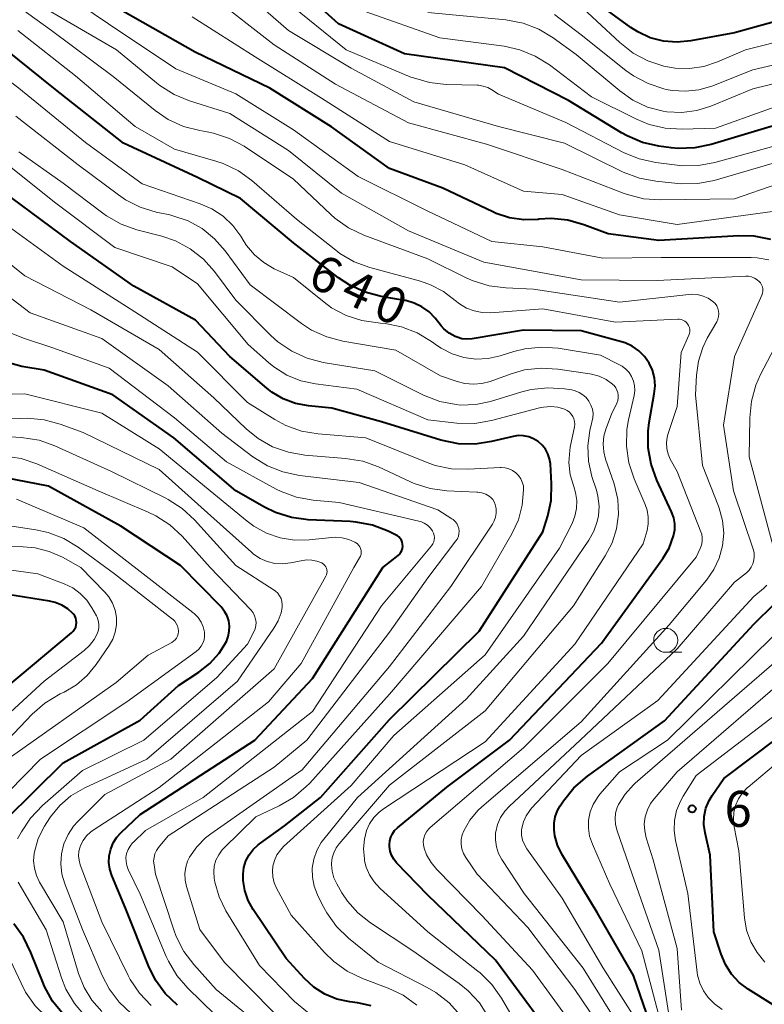
# Model space of a CAD drawing. Units: metres. Extents: x -70000 to -68000, y 19500 to 21000.
# Drawn here: x -68702 to -68624, y 19713 to 19816 of the extents above; entities that cross this region are included whole.
import ezdxf

# ---------------------------------------------------------------- set-up
doc = ezdxf.new("R2010")
doc.units = ezdxf.units.M
for name, color, linetype, lineweight in [('633100_広葉樹林', 7, 'Continuous', 13), ('710100_等高線(計曲線)', 7, 'Continuous', 40), ('710200_等高線(主曲線)', 7, 'Continuous', 13), ('731200_図化機測定による標高点', 7, 'Continuous', 40)]:
    doc.layers.add(name, color=color, linetype=linetype, lineweight=lineweight)
doc.styles.add('Style-WORKING', font='MS Gothic.ttf')

msp = doc.modelspace()

# ---------------------------------------------------------------- linework, layer by layer
at = {"layer": '633100_広葉樹林', "linetype": 'Continuous', "lineweight": 13}
msp.add_line((-68634.19, 19750.15), (-68632.52, 19750.15), dxfattribs=at)
msp.add_circle((-68634.19, 19751.4), 1.25, dxfattribs=at)
at = {"layer": '710100_等高線(計曲線)', "linetype": 'Continuous', "lineweight": 40, "flags": 128}
for points, elevation in [([(-68618.11, 19805.72), (-68618.34, 19805.82), (-68618.58, 19805.87), (-68618.83, 19805.88), (-68619.07, 19805.85), (-68623.18, 19805), (-68629.44, 19803.12), (-68631.15, 19802.77), (-68632.89, 19802.71), (-68633.63, 19802.78), (-68634.91, 19802.95), (-68636.61, 19803.33), (-68638.22, 19804), (-68638.8, 19804.33), (-68644.31, 19807.69), (-68651, 19811.1), (-68661.44, 19812.56), (-68668.29, 19815.71), (-68674.18, 19821)], 660), ([(-68616.26, 19817.74), (-68627, 19814.75), (-68631.57, 19813.91), (-68633, 19813.78), (-68634.42, 19813.89), (-68635.8, 19814.25), (-68637.1, 19814.85), (-68637.83, 19815.31), (-68640.65, 19817.35)], 670), ([(-68623.24, 19793.22), (-68624.96, 19793.55), (-68626.55, 19793.59), (-68634.89, 19793.11), (-68640.19, 19793.81), (-68642.71, 19794.75), (-68644.39, 19795.22), (-68646.12, 19795.38), (-68647.43, 19795.31), (-68647.48, 19795.3), (-68648.98, 19795.25), (-68650.46, 19795.46), (-68651.88, 19795.92), (-68652.22, 19796.08), (-68657.43, 19798.57), (-68663, 19800.61), (-68669.04, 19804.96), (-68675.45, 19809), (-68683.26, 19812.74), (-68690.81, 19817)], 650), ([(-68650.47, 19741), (-68640.88, 19751.12), (-68634.5, 19759.92), (-68633.84, 19761.02), (-68633.36, 19762.29), (-68633.24, 19762.92), (-68633.24, 19763.55), (-68633.34, 19764.17), (-68633.57, 19764.8), (-68635.12, 19768.12), (-68635.72, 19769.76), (-68636.03, 19771.47), (-68636.03, 19773.22), (-68635.91, 19774.13), (-68635.38, 19777.11), (-68635.3, 19777.94), (-68635.37, 19778.76), (-68635.58, 19779.57), (-68635.93, 19780.32), (-68636.4, 19781), (-68636.99, 19781.59), (-68637.67, 19782.07), (-68638.42, 19782.42), (-68638.8, 19782.54), (-68643, 19783.69), (-68649, 19783.74), (-68654.38, 19782.85), (-68654.91, 19782.81), (-68655.43, 19782.86), (-68655.95, 19783.01), (-68656.15, 19783.09), (-68656.76, 19783.44), (-68657.31, 19783.9), (-68657.59, 19784.21), (-68658.24, 19785), (-68658.87, 19785.66), (-68659.61, 19786.19), (-68660.43, 19786.58), (-68661.3, 19786.83), (-68661.41, 19786.85), (-68663.85, 19787.26), (-68665.54, 19787.7), (-68667.12, 19788.43), (-68668.3, 19789.21), (-68673, 19792.85), (-68678.51, 19797.49), (-68683, 19799.68), (-68690.74, 19803.26), (-68697.99, 19809), (-68702.99, 19813.01)], 640), ([(-68664.9, 19713.28), (-68666.33, 19713.58), (-68667.14, 19713.69), (-68668.47, 19713.98), (-68669.72, 19714.5), (-68670.87, 19715.24), (-68671.86, 19716.14), (-68673.78, 19718.22), (-68677.21, 19723.34), (-68677.73, 19724.28), (-68678.08, 19725.3), (-68678.24, 19726.36), (-68678.25, 19727), (-68678.16, 19727.71), (-68677.96, 19728.39), (-68677.63, 19729.02), (-68677.2, 19729.59), (-68676.68, 19730.08), (-68676.56, 19730.17), (-68673.94, 19732.06), (-68670.18, 19735), (-68663, 19743.13), (-68653.63, 19752.37), (-68647, 19762.73), (-68646.49, 19764.38), (-68646.14, 19765.98), (-68646.09, 19767.73), (-68646.21, 19769.79), (-68646.29, 19770.33), (-68646.47, 19770.85), (-68646.73, 19771.34), (-68647.08, 19771.77), (-68647.49, 19772.14), (-68647.96, 19772.42), (-68648.47, 19772.63), (-68649.01, 19772.74), (-68649.56, 19772.75), (-68650.11, 19772.67), (-68652.34, 19772.13), (-68654.06, 19771.87), (-68655.8, 19771.91), (-68657.62, 19772.28), (-68663.82, 19774.18), (-68669, 19775.6), (-68671.45, 19775.85), (-68672.8, 19776.1), (-68674.08, 19776.59), (-68675.26, 19777.29), (-68675.78, 19777.7), (-68679.64, 19781), (-68683.21, 19784.79), (-68689.66, 19788.34), (-68696.25, 19793), (-68702.43, 19797.57)], 630), ([(-68674.87, 19764.73), (-68676.03, 19765.3), (-68679, 19767), (-68685.49, 19772.51), (-68691.83, 19777), (-68699, 19779.59), (-68701.32, 19779.97), (-68702.59, 19780.3)], 620), ([(-68706.05, 19729.74), (-68697, 19738.61), (-68689, 19743.08), (-68685, 19746.68), (-68682.86, 19748.08), (-68681.73, 19748.98), (-68680.76, 19750.06), (-68680, 19751.29), (-68679.8, 19751.8), (-68679.69, 19752.34), (-68679.67, 19752.88), (-68679.75, 19753.42), (-68679.92, 19753.94), (-68680.18, 19754.42), (-68680.55, 19754.88), (-68684.78, 19759.22), (-68691, 19763.32), (-68698.53, 19767.47), (-68705.23, 19768.77)], 610), ([(-68685.11, 19713.35), (-68686.37, 19714.56), (-68687.4, 19715.97), (-68688.13, 19717.44), (-68690.53, 19723.47), (-68691.94, 19726.86), (-68692.15, 19727.53), (-68692.24, 19728.23), (-68692.21, 19728.93), (-68692.06, 19729.62), (-68691.79, 19730.27), (-68691.42, 19730.86), (-68691, 19731.33), (-68689, 19733.24), (-68677.04, 19741), (-68671, 19747.42), (-68663.67, 19759), (-68662.09, 19760.25), (-68661.92, 19760.4), (-68661.79, 19760.58), (-68661.69, 19760.78), (-68661.63, 19760.99), (-68661.6, 19761.21), (-68661.62, 19761.43), (-68661.67, 19761.64), (-68661.75, 19761.85), (-68661.87, 19762.03), (-68662.03, 19762.19), (-68662.2, 19762.32), (-68662.31, 19762.38), (-68663.12, 19762.78), (-68664.75, 19763.41), (-68666.46, 19763.74), (-68667.09, 19763.79), (-68671.48, 19763.98), (-68673.21, 19764.21), (-68674.87, 19764.73)], 620), ([(-68695.65, 19753.49), (-68695.71, 19753.72), (-68695.81, 19753.94), (-68695.95, 19754.14), (-68696, 19754.2), (-68696.54, 19754.69), (-68697.17, 19755.08), (-68697.85, 19755.36), (-68698.45, 19755.5), (-68703.69, 19756.31)], 600), ([(-68645.46, 19730.03), (-68645.74, 19731.01), (-68645.83, 19731.64), (-68645.83, 19732.33), (-68645.7, 19733), (-68645.47, 19733.64), (-68645.19, 19734.14), (-68644.85, 19734.65), (-68643.76, 19736.01), (-68642.35, 19737.23), (-68634.31, 19743), (-68625, 19753.09), (-68622.81, 19755.24)], 650), ([(-68703, 19746.43), (-68696.13, 19752.17), (-68695.96, 19752.35), (-68695.82, 19752.55), (-68695.71, 19752.77), (-68695.65, 19753), (-68695.63, 19753.25), (-68695.65, 19753.49)], 600), ([(-68623, 19713.39), (-68625.6, 19715.03), (-68626.53, 19715.73), (-68627.32, 19716.59), (-68627.96, 19717.58), (-68628.41, 19718.67), (-68629.16, 19721), (-68629.55, 19729), (-68630.09, 19731.32), (-68630.21, 19732.18), (-68630.17, 19733.04), (-68629.99, 19733.88), (-68629.67, 19734.68), (-68629.35, 19735.21), (-68628.14, 19737), (-68617, 19745.36)], 660), ([(-68647, 19711.37), (-68651.94, 19718.06), (-68659, 19724.82), (-68662.25, 19728.21), (-68662.55, 19728.57), (-68662.77, 19728.98), (-68662.93, 19729.42), (-68663, 19729.89), (-68663, 19730.08), (-68662.97, 19730.48), (-68662.86, 19730.87), (-68662.69, 19731.23), (-68662.46, 19731.56), (-68662.16, 19731.86), (-68657, 19736.08), (-68650.47, 19741)], 640), ([(-68635.51, 19710.49), (-68637.56, 19716.44), (-68641.35, 19723), (-68645.02, 19729.11), (-68645.46, 19730.03)], 650), ([(-68697.02, 19712.42), (-68698.12, 19713.77), (-68698.97, 19715.3), (-68699.15, 19715.74), (-68700.37, 19718.86), (-68701.14, 19720.43), (-68702.17, 19721.83)], 610)]:
    msp.add_lwpolyline(points, dxfattribs=dict(at, elevation=elevation))
at = {"layer": '710200_等高線(主曲線)', "linetype": 'Continuous', "lineweight": 13, "flags": 128}
for points, elevation in [([(-68623.42, 19791.09), (-68624.67, 19791.3), (-68625.27, 19791.33), (-68634.68, 19791.32), (-68640.76, 19791.24), (-68647, 19792.43), (-68652.32, 19793), (-68659, 19796.17), (-68666.24, 19799.76), (-68673, 19804.65), (-68679, 19808.4), (-68685.28, 19811), (-68692.29, 19815.71), (-68698.25, 19819.75)], 648), ([(-68630.84, 19799.03), (-68632.58, 19799), (-68632.94, 19799.03), (-68635.22, 19799.27), (-68636.93, 19799.6), (-68638.61, 19800.24), (-68644.74, 19803.26), (-68651.61, 19805), (-68660.44, 19807.56), (-68667, 19811.08), (-68673.52, 19815), (-68679.65, 19820.35)], 656), ([(-68633.82, 19753), (-68629.92, 19757.67), (-68629.16, 19758.77), (-68628.6, 19759.97), (-68628.26, 19761.26), (-68628.14, 19762.59), (-68628.26, 19763.91), (-68628.61, 19765.2), (-68628.69, 19765.4), (-68630.37, 19769.63), (-68631.08, 19777), (-68630.98, 19779.06), (-68630.78, 19780.53), (-68630.33, 19781.95), (-68629.85, 19782.9), (-68628.87, 19784.61), (-68628.74, 19784.88), (-68628.67, 19785.16), (-68628.64, 19785.45), (-68628.67, 19785.74), (-68628.74, 19786.02), (-68628.87, 19786.28), (-68629.03, 19786.52), (-68629.26, 19786.74), (-68629.75, 19787.07), (-68630.29, 19787.31), (-68630.86, 19787.46), (-68631.45, 19787.5), (-68631.78, 19787.48), (-68639, 19786.67), (-68647.96, 19788.04), (-68650.86, 19788.15), (-68652.59, 19788.37), (-68654.26, 19788.88), (-68654.92, 19789.18), (-68659, 19791.2), (-68665.68, 19793.67), (-68667.26, 19794.41), (-68668.68, 19795.42), (-68669.11, 19795.81), (-68673, 19799.51), (-68678.15, 19802.92), (-68679.68, 19803.75), (-68681.34, 19804.3), (-68682.01, 19804.43), (-68682.78, 19804.56), (-68684.47, 19805), (-68686.05, 19805.72), (-68687.43, 19806.67), (-68691.79, 19810.21), (-68698.23, 19815), (-68704.48, 19819.52)], 644), ([(-68694.69, 19803.31), (-68701.64, 19809), (-68705, 19811.51), (-68714.43, 19815.57), (-68723.94, 19818.06)], 638), ([(-68668.61, 19809.39), (-68675, 19813.5), (-68681.46, 19818.54)], 654), ([(-68622.15, 19803.16), (-68629.06, 19801.24), (-68630.77, 19800.92), (-68632.51, 19800.9), (-68633, 19800.95), (-68635.23, 19801.24), (-68636.94, 19801.61), (-68638.58, 19802.28), (-68644.59, 19805.41), (-68651.64, 19808.36), (-68652.32, 19808.82), (-68652.75, 19809.05), (-68653.21, 19809.21), (-68653.7, 19809.29), (-68653.82, 19809.29), (-68657.09, 19809.37), (-68658.82, 19809.56), (-68660.5, 19810.05), (-68660.76, 19810.15), (-68667.49, 19813), (-68673.87, 19818.13)], 658), ([(-68636.04, 19811.83), (-68637.58, 19812.65), (-68638.96, 19813.74), (-68643.76, 19818.24)], 668), ([(-68624.06, 19788.05), (-68624.11, 19788.27), (-68624.19, 19788.48), (-68624.3, 19788.67), (-68624.41, 19788.8), (-68624.65, 19789.01), (-68624.93, 19789.18), (-68625.23, 19789.3), (-68625.55, 19789.37), (-68625.85, 19789.38), (-68635.08, 19788.92), (-68642.99, 19789.01), (-68653.16, 19790.84), (-68661, 19794.11), (-68667.98, 19798.02), (-68673.53, 19802.47), (-68679.64, 19806.36), (-68683.84, 19807.66), (-68685.45, 19808.32), (-68686.93, 19809.25), (-68687.28, 19809.53), (-68691.45, 19813), (-68698.76, 19817.24)], 646), ([(-68618.5, 19808.58), (-68629, 19804.81), (-68632.49, 19804.7), (-68634.23, 19804.8), (-68635.93, 19805.2), (-68637.24, 19805.75), (-68641.92, 19808.08), (-68646.32, 19811.41), (-68647.8, 19812.34), (-68649.41, 19812.99), (-68651.03, 19813.35), (-68657.75, 19814.25), (-68665.64, 19817)], 662), ([(-68617.84, 19810.7), (-68625.1, 19808.9), (-68629.47, 19807.11), (-68630.96, 19806.64), (-68632.51, 19806.45), (-68634.08, 19806.52), (-68634.44, 19806.58), (-68636.08, 19807.02), (-68637.62, 19807.74), (-68638.99, 19808.7), (-68643.51, 19812.49), (-68645.93, 19814.25), (-68647.43, 19815.14), (-68649.05, 19815.77), (-68650.87, 19816.11), (-68659, 19816.88)], 664), ([(-68629.38, 19809.21), (-68630.72, 19808.81), (-68632.11, 19808.66), (-68633.51, 19808.74), (-68634.14, 19808.86), (-68634.37, 19808.91), (-68636.02, 19809.46), (-68637.56, 19810.28), (-68638.34, 19810.84), (-68643, 19814.56), (-68645.78, 19816.66)], 666), ([(-68623.07, 19796.14), (-68633, 19794.78), (-68639, 19795.76), (-68645, 19797.91), (-68649, 19798.23), (-68655.13, 19801), (-68663, 19803.41), (-68670.07, 19807.93), (-68677, 19812.27), (-68683.58, 19816.42)], 652), ([(-68658.91, 19731.71), (-68658.75, 19731.87), (-68649, 19740.19), (-68640.22, 19749), (-68631, 19760.09), (-68630.59, 19760.96), (-68630.45, 19761.32), (-68630.38, 19761.7), (-68630.38, 19762.09), (-68630.44, 19762.47), (-68630.53, 19762.72), (-68633, 19769), (-68633.71, 19770.29), (-68633.94, 19770.83), (-68634.08, 19771.4), (-68634.12, 19771.99), (-68634.05, 19772.58), (-68633.94, 19772.98), (-68633, 19775.8), (-68632.57, 19781.43), (-68631.78, 19783.21), (-68631.71, 19783.41), (-68631.68, 19783.62), (-68631.68, 19783.83), (-68631.72, 19784.04), (-68631.8, 19784.23), (-68631.91, 19784.41), (-68632.05, 19784.57), (-68632.21, 19784.7), (-68632.39, 19784.8), (-68632.59, 19784.87), (-68632.8, 19784.9), (-68632.94, 19784.9), (-68639.41, 19784.59), (-68647, 19785.96), (-68652.46, 19785.57), (-68653.32, 19785.58), (-68654.17, 19785.75), (-68654.97, 19786.05), (-68655.7, 19786.49), (-68656.15, 19786.85), (-68657.35, 19787.78), (-68658.7, 19788.49), (-68659.76, 19788.85), (-68665.03, 19790.28), (-68666.66, 19790.89), (-68668.17, 19791.76), (-68668.6, 19792.09), (-68672.68, 19795.32), (-68677.34, 19799.34), (-68678.75, 19800.36), (-68680.32, 19801.12), (-68681.11, 19801.38), (-68685.39, 19802.61), (-68689.52, 19805), (-68695.73, 19810.27), (-68701.74, 19815)], 642), ([(-68615.93, 19815.48), (-68625.87, 19813), (-68628.78, 19811.74), (-68630.21, 19811.26), (-68631.7, 19811.03), (-68633.22, 19811.07), (-68634.2, 19811.24), (-68634.38, 19811.28), (-68636.04, 19811.83)], 668), ([(-68616.16, 19812.97), (-68625.11, 19810.89), (-68629.38, 19809.21)], 666), ([(-68622.59, 19798.97), (-68627, 19797.45), (-68634.75, 19797.34), (-68636.49, 19797.46), (-68638.18, 19797.89), (-68638.51, 19798.01), (-68645, 19800.51), (-68652.86, 19803.14), (-68661, 19805.37), (-68668.61, 19809.39)], 654), ([(-68668.81, 19729.25), (-68668.55, 19729.76), (-68668.25, 19730.17), (-68663, 19736.3), (-68653, 19744.06), (-68643.81, 19755), (-68640.49, 19760.2), (-68639.78, 19761.57), (-68639.32, 19763.03), (-68639.12, 19764.55), (-68639.19, 19766.08), (-68639.52, 19767.58), (-68639.6, 19767.83), (-68640.45, 19770.28), (-68640.65, 19771.07), (-68640.71, 19771.89), (-68640.63, 19772.7), (-68640.42, 19773.43), (-68639.85, 19775), (-68639.29, 19776.13), (-68639.19, 19776.4), (-68639.14, 19776.67), (-68639.13, 19776.96), (-68639.17, 19777.24), (-68639.27, 19777.5), (-68639.4, 19777.75), (-68639.58, 19777.97), (-68639.69, 19778.08), (-68639.75, 19778.13), (-68640.41, 19778.6), (-68641.14, 19778.95), (-68641.91, 19779.17), (-68642.09, 19779.2), (-68645.43, 19779.69), (-68647.17, 19779.8), (-68648.9, 19779.6), (-68650.32, 19779.2), (-68652.5, 19778.4), (-68653.36, 19778.17), (-68654.24, 19778.1), (-68655.13, 19778.17), (-68655.94, 19778.39), (-68657.67, 19779), (-68662.34, 19781.66), (-68667.84, 19782.59), (-68669.53, 19783.04), (-68671.11, 19783.76), (-68672.16, 19784.45), (-68677.53, 19788.47), (-68680.13, 19792.03), (-68681.23, 19793.29), (-68682.53, 19794.34), (-68683.99, 19795.15), (-68685.57, 19795.68), (-68685.89, 19795.76), (-68687.31, 19796.06), (-68688.98, 19796.56), (-68690.53, 19797.35), (-68691.26, 19797.85), (-68695.45, 19801), (-68701.95, 19806.05)], 636), ([(-68665.61, 19728.62), (-68665.7, 19729.64), (-68665.61, 19730.65), (-68665.38, 19731.56), (-68665.06, 19732.27), (-68664.62, 19732.92), (-68664.07, 19733.48), (-68663.6, 19733.84), (-68653, 19740.8), (-68643.68, 19751), (-68636.53, 19761.47), (-68636.14, 19762.86), (-68636.02, 19763.56), (-68636.01, 19764.27), (-68636.13, 19764.97), (-68636.33, 19765.56), (-68637.49, 19768.26), (-68638.04, 19769.92), (-68638.29, 19771.64), (-68638.23, 19773.38), (-68638.06, 19774.39), (-68637.49, 19776.95), (-68637.42, 19777.45), (-68637.44, 19777.95), (-68637.55, 19778.43), (-68637.74, 19778.9), (-68638.01, 19779.32), (-68638.34, 19779.69), (-68638.74, 19779.99), (-68639, 19780.14), (-68641, 19781.14), (-68645.4, 19781.86), (-68647.14, 19781.99), (-68648.87, 19781.81), (-68650.03, 19781.52), (-68651.46, 19781.07), (-68652.71, 19780.79), (-68653.98, 19780.73), (-68655.25, 19780.9), (-68656.47, 19781.28), (-68657.61, 19781.87), (-68658, 19782.13), (-68658.61, 19782.58), (-68660.1, 19783.48), (-68661.73, 19784.11), (-68663.44, 19784.44), (-68663.95, 19784.49), (-68664.16, 19784.5), (-68665.87, 19784.74), (-68667.5, 19785.28), (-68669.02, 19786.09), (-68669.8, 19786.66), (-68673, 19789.23), (-68675, 19790.15), (-68676.1, 19790.79), (-68677.08, 19791.6), (-68677.9, 19792.57), (-68678.15, 19792.96), (-68678.5, 19793.54), (-68679.33, 19794.66), (-68680.34, 19795.62), (-68681.5, 19796.39), (-68682.73, 19796.93), (-68688.79, 19799), (-68694.69, 19803.31)], 638), ([(-68641.33, 19763.8), (-68641.21, 19764.37), (-68641.14, 19765.4), (-68641.26, 19766.43), (-68641.42, 19767.07), (-68641.88, 19768.5), (-68642.23, 19770.07), (-68642.31, 19771.69), (-68642.1, 19773.29), (-68641.92, 19774.01), (-68641.88, 19774.14), (-68641.78, 19774.59), (-68641.77, 19775.05), (-68641.83, 19775.51), (-68641.98, 19775.94), (-68642.19, 19776.35), (-68642.48, 19776.71), (-68642.82, 19777.02), (-68643.21, 19777.26), (-68643.63, 19777.43), (-68643.99, 19777.51), (-68644.74, 19777.63), (-68646.48, 19777.75), (-68648.21, 19777.56), (-68649.19, 19777.32), (-68652.47, 19776.32), (-68654, 19776), (-68655.58, 19775.94), (-68656.03, 19775.98), (-68657.74, 19776.31), (-68659.45, 19776.97), (-68664.51, 19779.49), (-68669.9, 19780.39), (-68671.59, 19780.82), (-68673.18, 19781.54), (-68674.62, 19782.53), (-68675.36, 19783.2), (-68679, 19786.86), (-68681.23, 19789.85), (-68682.39, 19791.15), (-68683.76, 19792.23), (-68685.29, 19793.06), (-68686.74, 19793.55), (-68689.33, 19794.22), (-68690.98, 19794.81), (-68692.49, 19795.67), (-68692.87, 19795.94), (-68697, 19799.07), (-68701.65, 19802.35)], 634), ([(-68644.23, 19775.2), (-68644.46, 19775.37), (-68644.73, 19775.5), (-68645.44, 19775.7), (-68646.18, 19775.78), (-68646.92, 19775.73), (-68647.34, 19775.64), (-68652.36, 19774.32), (-68654.08, 19774.03), (-68655.98, 19774.05), (-68659, 19774.38), (-68666.4, 19777.6), (-68670.7, 19778.14), (-68672.24, 19778.47), (-68673.71, 19779.07), (-68675.05, 19779.91), (-68675.62, 19780.38), (-68677.73, 19782.27), (-68683, 19788.58), (-68685.65, 19790.35), (-68691.64, 19792.36), (-68697.78, 19797), (-68704.03, 19801.97)], 632), ([(-68621.65, 19801.53), (-68629.13, 19799.37), (-68630.84, 19799.03)], 656), ([(-68682.18, 19730.8), (-68681.62, 19731.23), (-68672.11, 19737.89), (-68663, 19748.66), (-68656.61, 19757), (-68652.26, 19763.5), (-68652.06, 19763.86), (-68651.93, 19764.25), (-68651.86, 19764.66), (-68651.87, 19765.08), (-68651.88, 19765.12), (-68651.9, 19765.3), (-68651.96, 19765.58), (-68652.06, 19765.84), (-68652.22, 19766.08), (-68652.41, 19766.28), (-68652.58, 19766.42), (-68652.95, 19766.64), (-68653.35, 19766.78), (-68653.78, 19766.86), (-68653.88, 19766.86), (-68657.01, 19767), (-68658.74, 19767.23), (-68660.4, 19767.75), (-68660.81, 19767.93), (-68664.12, 19769.48), (-68665.76, 19770.07), (-68667.56, 19770.38), (-68671.81, 19770.72), (-68673.53, 19771.01), (-68675.18, 19771.59), (-68676.69, 19772.45), (-68677.95, 19773.47), (-68681.31, 19776.69), (-68687, 19781.72), (-68694.12, 19785.88), (-68701, 19789.43), (-68708.55, 19795.45)], 626), ([(-68681.08, 19728.47), (-68680.8, 19729.03), (-68680.43, 19729.54), (-68680.25, 19729.73), (-68676.93, 19733), (-68674.51, 19734.14), (-68673, 19735.01), (-68671.67, 19736.14), (-68671.31, 19736.51), (-68663, 19745.77), (-68653.39, 19757), (-68650.23, 19762.5), (-68649.55, 19763.96), (-68649.14, 19765.51), (-68649, 19767.1), (-68649.03, 19767.5), (-68649.14, 19767.9), (-68649.31, 19768.26), (-68649.54, 19768.6), (-68649.83, 19768.88), (-68650.16, 19769.12), (-68650.53, 19769.29), (-68650.92, 19769.39), (-68651.33, 19769.43), (-68651.46, 19769.43), (-68654.77, 19769.24), (-68656.52, 19769.29), (-68658.22, 19769.65), (-68659.07, 19769.95), (-68665.47, 19772.53), (-68670.44, 19772.93), (-68672.15, 19773.22), (-68673.8, 19773.8), (-68674.95, 19774.43), (-68677.79, 19776.21), (-68683, 19781.44), (-68690.03, 19785.97), (-68697, 19790.43), (-68703.14, 19794.86)], 628), ([(-68700.44, 19785.56), (-68707, 19790.52)], 624), ([(-68638.94, 19711), (-68642.79, 19717.21), (-68648.96, 19725), (-68651.27, 19728.53), (-68651.62, 19729.17), (-68651.84, 19729.86), (-68651.95, 19730.58), (-68651.93, 19731.31), (-68651.91, 19731.43), (-68651.72, 19732.2), (-68651.41, 19732.93), (-68650.97, 19733.59), (-68650.51, 19734.08), (-68643.1, 19741), (-68633, 19750.52), (-68627, 19757.47), (-68625.78, 19758.45), (-68625.5, 19758.72), (-68625.27, 19759.04), (-68625.1, 19759.39), (-68624.99, 19759.76), (-68624.95, 19760.15), (-68624.97, 19760.54), (-68625.07, 19760.92), (-68627.13, 19767), (-68628.17, 19773.83), (-68627, 19781), (-68624.17, 19787.4), (-68624.09, 19787.61), (-68624.06, 19787.83), (-68624.06, 19788.05)], 646), ([(-68623, 19761.17), (-68625.48, 19770.52), (-68625.43, 19774.61), (-68625.26, 19776.34), (-68624.79, 19778.02), (-68624.29, 19779.12), (-68620.31, 19786.73)], 648), ([(-68675.55, 19710.45), (-68681.05, 19715), (-68683.39, 19717.58), (-68684.44, 19718.96), (-68685.24, 19720.51), (-68685.49, 19721.21), (-68687.37, 19727), (-68687.54, 19728), (-68687.58, 19728.38), (-68687.54, 19728.76), (-68687.45, 19729.14), (-68687.28, 19729.48), (-68687.08, 19729.78), (-68686.07, 19731), (-68675, 19738.17), (-68671.6, 19741), (-68663, 19752.25), (-68659, 19757.92), (-68656.06, 19761.76), (-68655.91, 19761.99), (-68655.81, 19762.25), (-68655.75, 19762.52), (-68655.74, 19762.8), (-68655.77, 19763.07), (-68655.86, 19763.34), (-68655.98, 19763.58), (-68656.15, 19763.8), (-68656.36, 19763.99), (-68656.48, 19764.07), (-68657.96, 19765), (-68666.14, 19767.86), (-68672.39, 19768.6), (-68674.1, 19768.96), (-68675.72, 19769.61), (-68677.23, 19770.55), (-68680.48, 19773), (-68686.05, 19777.95), (-68693, 19782.88), (-68700.44, 19785.56)], 624), ([(-68679.77, 19711), (-68684.01, 19715.11), (-68685.15, 19716.43), (-68686.04, 19717.93), (-68686.26, 19718.41), (-68689, 19724.92), (-68690.23, 19727.5), (-68690.38, 19727.9), (-68690.46, 19728.32), (-68690.47, 19728.75), (-68690.4, 19729.17), (-68690.25, 19729.58), (-68690.04, 19729.95), (-68689.77, 19730.28), (-68689.72, 19730.33), (-68688.44, 19731.56), (-68682.42, 19735), (-68671, 19743.97), (-68663.82, 19755), (-68658.61, 19761.26), (-68658.48, 19761.45), (-68658.38, 19761.66), (-68658.32, 19761.89), (-68658.31, 19762.12), (-68658.33, 19762.35), (-68658.39, 19762.57), (-68658.49, 19762.78), (-68658.5, 19762.81), (-68658.74, 19763.13), (-68659.03, 19763.4), (-68659.36, 19763.62), (-68659.72, 19763.78), (-68659.93, 19763.84), (-68668.23, 19765.77), (-68670.95, 19766.02), (-68672.67, 19766.33), (-68674.3, 19766.93), (-68674.81, 19767.18), (-68680, 19770), (-68685.41, 19774.59), (-68692.21, 19779.79), (-68698.08, 19781.92), (-68701.16, 19782.9), (-68702.77, 19783.58)], 622), ([(-68667.91, 19762.1), (-68668.6, 19762.16), (-68669, 19762.14), (-68671.36, 19761.88), (-68672.88, 19761.86), (-68674.38, 19762.09), (-68675.82, 19762.58), (-68677.15, 19763.31), (-68677.83, 19763.82), (-68681.32, 19766.68), (-68687, 19771.36), (-68693, 19775.09), (-68701, 19777.11), (-68702.32, 19777.06)], 618), ([(-68673.31, 19759.47), (-68674.13, 19759.37), (-68674.94, 19759.43), (-68675.74, 19759.62), (-68676.49, 19759.95), (-68677.17, 19760.4), (-68677.38, 19760.58), (-68681.61, 19764.39), (-68687, 19769.21), (-68694.93, 19773.07), (-68697.32, 19773.94), (-68699, 19774.4), (-68700.74, 19774.56), (-68701.47, 19774.53), (-68703.02, 19774.56)], 616), ([(-68660.14, 19713.36), (-68661.56, 19714.38), (-68663.14, 19715.14), (-68665.81, 19716.13), (-68667.39, 19716.88), (-68668.81, 19717.9), (-68669.78, 19718.85), (-68673.25, 19722.75), (-68674.78, 19725.56), (-68675.02, 19726.12), (-68675.16, 19726.72), (-68675.2, 19727.34), (-68675.15, 19727.85), (-68674.99, 19728.45), (-68674.73, 19729.02), (-68674.37, 19729.53), (-68674.03, 19729.89), (-68667, 19736.26), (-68662.53, 19741.47), (-68653, 19749.9), (-68645.25, 19761), (-68643.95, 19763.58), (-68643.65, 19764.35), (-68643.48, 19765.16), (-68643.46, 19766), (-68643.58, 19766.82), (-68643.78, 19767.46), (-68644.14, 19768.67), (-68644.28, 19769.93), (-68644.2, 19771.19), (-68644.14, 19771.53), (-68643.71, 19773.65), (-68643.68, 19773.93), (-68643.7, 19774.22), (-68643.77, 19774.49), (-68643.88, 19774.76), (-68644.04, 19774.99), (-68644.23, 19775.2)], 632), ([(-68698.73, 19732.41), (-68698.32, 19733), (-68697.36, 19734.18), (-68696.21, 19735.17), (-68694.76, 19736.01), (-68688.3, 19739), (-68678.85, 19747.15), (-68675.04, 19752.66), (-68674.6, 19753.43), (-68674.3, 19754.26), (-68674.19, 19754.81), (-68674.17, 19755.13), (-68674.21, 19755.45), (-68674.3, 19755.76), (-68674.45, 19756.05), (-68674.64, 19756.31), (-68674.87, 19756.53), (-68675.01, 19756.63), (-68679, 19759.22), (-68683.32, 19763.98), (-68684.6, 19765.16), (-68686.07, 19766.1), (-68686.32, 19766.24), (-68691.97, 19769), (-68697.89, 19771.69), (-68699.53, 19772.27), (-68701.39, 19772.56), (-68706.85, 19772.91)], 614), ([(-68677.05, 19753.95), (-68677.21, 19754.26), (-68677.42, 19754.54), (-68677.45, 19754.58), (-68681.69, 19759), (-68684.61, 19762.25), (-68685.88, 19763.44), (-68687.34, 19764.4), (-68688.14, 19764.78), (-68693.36, 19767), (-68699.75, 19769.82), (-68701.4, 19770.38), (-68703.28, 19770.65)], 612), ([(-68709.46, 19728.76), (-68699.39, 19739), (-68690.39, 19745), (-68683.14, 19750.25), (-68682.86, 19750.49), (-68682.63, 19750.78), (-68682.45, 19751.1), (-68682.33, 19751.45), (-68682.28, 19751.81), (-68682.28, 19752.18), (-68682.29, 19752.26), (-68682.42, 19752.8), (-68682.64, 19753.31), (-68682.94, 19753.77), (-68683.32, 19754.17), (-68683.48, 19754.31), (-68689, 19758.59), (-68694.86, 19763.14), (-68701.87, 19766.13)], 608), ([(-68703, 19738.85), (-68691.5, 19747), (-68688.15, 19749.85), (-68685.7, 19751.17), (-68685.5, 19751.3), (-68685.34, 19751.46), (-68685.2, 19751.64), (-68685.09, 19751.85), (-68685.03, 19752.07), (-68685, 19752.3), (-68685, 19752.34), (-68685.02, 19752.62), (-68685.1, 19752.9), (-68685.22, 19753.16), (-68685.38, 19753.39), (-68685.58, 19753.59), (-68685.62, 19753.62), (-68691.65, 19758.35), (-68695.46, 19761.13), (-68696.95, 19762.03), (-68698.58, 19762.65), (-68699.85, 19762.93), (-68707.85, 19764.15)], 606), ([(-68655.62, 19712.3), (-68656.78, 19713.6), (-68658.15, 19714.68), (-68659.05, 19715.2), (-68664.16, 19717.84), (-68667.26, 19720.35), (-68668.52, 19721.56), (-68669.54, 19722.97), (-68669.97, 19723.77), (-68670.51, 19724.87), (-68670.84, 19725.76), (-68671.02, 19726.69), (-68671.04, 19727.64), (-68670.88, 19728.58), (-68670.57, 19729.48), (-68670.11, 19730.31), (-68669.83, 19730.68), (-68666.33, 19735), (-68655, 19745.25), (-68649, 19751.85), (-68642.21, 19761.85), (-68641.68, 19762.79), (-68641.33, 19763.8)], 634), ([(-68691.45, 19753.01), (-68691.46, 19753.78), (-68691.6, 19754.54), (-68691.87, 19755.26), (-68692.26, 19755.92), (-68692.67, 19756.41), (-68695.16, 19759), (-68697.08, 19760.07), (-68698.46, 19760.68), (-68699.92, 19761.05), (-68701.2, 19761.15), (-68704.81, 19761.19)], 604), ([(-68687.85, 19713.33), (-68689.06, 19714.59), (-68690.03, 19716.04), (-68690.24, 19716.44), (-68693, 19722.04), (-68695.23, 19727.99), (-68695.36, 19728.46), (-68695.41, 19728.94), (-68695.37, 19729.42), (-68695.25, 19729.88), (-68695.21, 19730), (-68694.94, 19730.53), (-68694.58, 19731), (-68694.15, 19731.41), (-68693.9, 19731.59), (-68687, 19736.04), (-68675.59, 19745), (-68672.2, 19749), (-68666.72, 19759), (-68666.1, 19760), (-68666.02, 19760.18), (-68665.96, 19760.37), (-68665.94, 19760.57), (-68665.95, 19760.76), (-68666, 19760.96), (-68666.08, 19761.14), (-68666.18, 19761.3), (-68666.32, 19761.45), (-68666.48, 19761.56), (-68666.51, 19761.58), (-68666.61, 19761.64), (-68667.24, 19761.93), (-68667.91, 19762.1)], 618), ([(-68707, 19739.79), (-68699, 19747.15), (-68694.84, 19750.33), (-68694.26, 19750.87), (-68693.77, 19751.5), (-68693.49, 19752), (-68693.36, 19752.35), (-68693.29, 19752.72), (-68693.29, 19753.1), (-68693.35, 19753.47), (-68693.48, 19753.82), (-68693.55, 19753.97), (-68694.01, 19754.79), (-68694.55, 19755.6), (-68695.23, 19756.3), (-68696.02, 19756.87), (-68696.91, 19757.3), (-68699.65, 19758.35), (-68709, 19759.61)], 602), ([(-68689.91, 19712.48), (-68691.18, 19713.67), (-68692.23, 19715.07), (-68692.94, 19716.43), (-68695, 19721.25), (-68696.85, 19726.01), (-68697.15, 19727.03), (-68697.26, 19728.08), (-68697.19, 19729.14), (-68696.94, 19730.17), (-68696.51, 19731.15), (-68695.92, 19732.03), (-68695.48, 19732.52), (-68692.67, 19735.33), (-68685.78, 19739), (-68675, 19748.41), (-68669.63, 19758.08), (-68669.55, 19758.24), (-68669.51, 19758.41), (-68669.5, 19758.58), (-68669.52, 19758.76), (-68669.57, 19758.93), (-68669.64, 19759.08), (-68669.74, 19759.22), (-68669.87, 19759.34), (-68670.01, 19759.44), (-68670.06, 19759.47), (-68670.56, 19759.66), (-68671.09, 19759.76), (-68671.62, 19759.78), (-68672.03, 19759.72), (-68673.31, 19759.47)], 616), ([(-68649.21, 19731.08), (-68649.21, 19731.59), (-68649.19, 19731.81), (-68649.02, 19732.47), (-68648.75, 19733.09), (-68648.37, 19733.65), (-68648.18, 19733.88), (-68643, 19739.38), (-68635, 19745.14), (-68625, 19755.97), (-68624, 19756.81), (-68623.65, 19757.15)], 648), ([(-68704.74, 19739), (-68700.23, 19743.71), (-68698.92, 19744.86), (-68697.34, 19745.81), (-68696.92, 19746.01), (-68695.63, 19746.77), (-68694.5, 19747.74), (-68693.56, 19748.89), (-68692.21, 19750.86), (-68691.83, 19751.53), (-68691.58, 19752.25), (-68691.45, 19753.01)], 604), ([(-68701.76, 19730.71), (-68701.37, 19731.42), (-68700.41, 19732.87), (-68699.16, 19734.18), (-68695, 19737.81), (-68688.6, 19741), (-68681, 19747.51), (-68677.8, 19751), (-68677.13, 19752.27), (-68677, 19752.59), (-68676.92, 19752.93), (-68676.9, 19753.27), (-68676.95, 19753.62), (-68677.05, 19753.95)], 612), ([(-68639.37, 19708.63), (-68643.68, 19715), (-68648.56, 19721.44), (-68653.84, 19727), (-68655.02, 19728.74), (-68655.26, 19729.17), (-68655.43, 19729.64), (-68655.51, 19730.13), (-68655.5, 19730.63), (-68655.41, 19731.11), (-68655.25, 19731.54), (-68654.61, 19732.65), (-68653.79, 19733.64), (-68653.35, 19734.05), (-68643, 19742.89), (-68633.82, 19753)], 644), ([(-68634.24, 19709.76), (-68636.68, 19719), (-68640.02, 19725.98), (-68641.84, 19730.15), (-68642.12, 19730.96), (-68642.25, 19731.81), (-68642.23, 19732.66), (-68642.06, 19733.5), (-68641.75, 19734.29), (-68641.3, 19735.02), (-68641.05, 19735.34), (-68639, 19737.68), (-68634.01, 19741), (-68623, 19751.83)], 652), ([(-68633.58, 19710.58), (-68634.92, 19719.08), (-68637.68, 19727), (-68639.28, 19731.65), (-68639.43, 19732.21), (-68639.47, 19732.8), (-68639.41, 19733.38), (-68639.25, 19733.95), (-68639.1, 19734.28), (-68638.42, 19735.36), (-68637.56, 19736.32), (-68637.36, 19736.49), (-68627, 19745.46), (-68620.07, 19751.5)], 654), ([(-68632.53, 19712.83), (-68633, 19719.26), (-68635.48, 19728.52), (-68636.21, 19730.79), (-68636.38, 19731.52), (-68636.42, 19732.26), (-68636.32, 19733), (-68636.1, 19733.71), (-68635.77, 19734.38), (-68635.4, 19734.87), (-68633, 19737.7), (-68621, 19748.06)], 656), ([(-68628.3, 19712.91), (-68629.11, 19713.49), (-68629.76, 19714.14), (-68630.26, 19714.85), (-68630.63, 19715.63), (-68630.86, 19716.47), (-68630.9, 19716.76), (-68631.89, 19725), (-68633.17, 19730.52), (-68633.31, 19731.57), (-68633.28, 19732.62), (-68633.06, 19733.66), (-68632.66, 19734.64), (-68632.37, 19735.15), (-68631, 19737.3), (-68620.98, 19745)], 658), ([(-68623.84, 19717.83), (-68624.67, 19718.83), (-68625.32, 19719.95), (-68625.75, 19721.17), (-68625.98, 19722.46), (-68626.55, 19729.45), (-68627.04, 19731.96), (-68627.13, 19732.7), (-68627.08, 19733.46), (-68626.9, 19734.19), (-68626.59, 19734.88), (-68626.17, 19735.5), (-68625.65, 19736.05), (-68625.59, 19736.1), (-68619, 19741.66)], 662), ([(-68692.97, 19712.68), (-68694.01, 19713.86), (-68694.84, 19715.2), (-68695.41, 19716.67), (-68697, 19722.05), (-68699.47, 19726.19), (-68699.81, 19726.89), (-68700.02, 19727.64), (-68700.1, 19728.41), (-68700.04, 19729.18), (-68700.01, 19729.33), (-68699.61, 19730.72), (-68698.97, 19732.02), (-68698.73, 19732.41)], 614), ([(-68643.41, 19710.59), (-68648.08, 19717), (-68653.33, 19722.67), (-68658.07, 19727.5), (-68658.66, 19728.22), (-68659.12, 19729.04), (-68659.38, 19729.72), (-68659.45, 19730.07), (-68659.47, 19730.43), (-68659.41, 19730.78), (-68659.3, 19731.12), (-68659.13, 19731.43), (-68658.91, 19731.71)], 642), ([(-68675, 19712.56), (-68680.2, 19717.8), (-68682.76, 19721.24), (-68684.16, 19725.73), (-68684.3, 19726.39), (-68684.33, 19727.07), (-68684.24, 19727.74), (-68684.04, 19728.38), (-68683.83, 19728.8), (-68683.09, 19729.87), (-68682.18, 19730.8)], 626), ([(-68636.74, 19711), (-68640.73, 19717.27), (-68645, 19724.5), (-68648.67, 19729.65), (-68648.93, 19730.09), (-68649.11, 19730.57), (-68649.21, 19731.08)], 648), ([(-68671.55, 19712.61), (-68672.88, 19713.74), (-68676.53, 19717.47), (-68680.04, 19723.2), (-68680.75, 19724.65), (-68681.21, 19726.19), (-68681.28, 19726.61), (-68681.32, 19727.24), (-68681.26, 19727.86), (-68681.08, 19728.47)], 628), ([(-68652.65, 19712.11), (-68653.6, 19713.58), (-68654.78, 19714.85), (-68655.73, 19715.61), (-68660.55, 19719), (-68664.98, 19721.94), (-68666.28, 19722.97), (-68667.38, 19724.21), (-68667.95, 19725.08), (-68668.49, 19726.01), (-68668.79, 19726.64), (-68668.97, 19727.32), (-68669.03, 19728.02), (-68669.03, 19728.15), (-68668.97, 19728.71), (-68668.81, 19729.25)], 636), ([(-68649.32, 19710.68), (-68651.31, 19714.08), (-68652.31, 19715.51), (-68653.55, 19716.73), (-68653.77, 19716.91), (-68658.98, 19721), (-68664, 19725.56), (-68664.6, 19726.21), (-68665.07, 19726.95), (-68665.41, 19727.76), (-68665.58, 19728.42), (-68665.61, 19728.62)], 638), ([(-68694.73, 19712.19), (-68695.85, 19713.52), (-68696.72, 19715.03), (-68697.19, 19716.21), (-68698.79, 19721.21), (-68701.69, 19726.17)], 612), ([(-68698.69, 19712.06), (-68699.93, 19713.29), (-68700.93, 19714.71), (-68701.41, 19715.64), (-68702.49, 19718.02)], 608)]:
    msp.add_lwpolyline(points, dxfattribs=dict(at, elevation=elevation))
at = {"layer": '731200_図化機測定による標高点', "linetype": 'Continuous', "lineweight": 40}
msp.add_circle((-68631.44, 19733.82, 659.32), 0.375, dxfattribs=at)

# ---------------------------------------------------------------- texts
at = {"layer": '710100_等高線(計曲線)', "linetype": 'Continuous', "lineweight": 40, "style": 'Style-WORKING'}
for s, p in [('6', (-68671.7, 19788.46, -10)), ('4', (-68668.3, 19786.88, -10)), ('0', (-68664.9, 19785.29, -10))]:
    msp.add_text(s, height=3.75, rotation=335, dxfattribs=at).set_placement(p)
at = {"layer": '731200_図化機測定による標高点', "linetype": 'Continuous', "lineweight": 40, "style": 'Style-WORKING'}
msp.add_text('6', height=3.75, dxfattribs=at).set_placement((-68628.06, 19731.95, -10))

doc.saveas('drawing.dxf')
